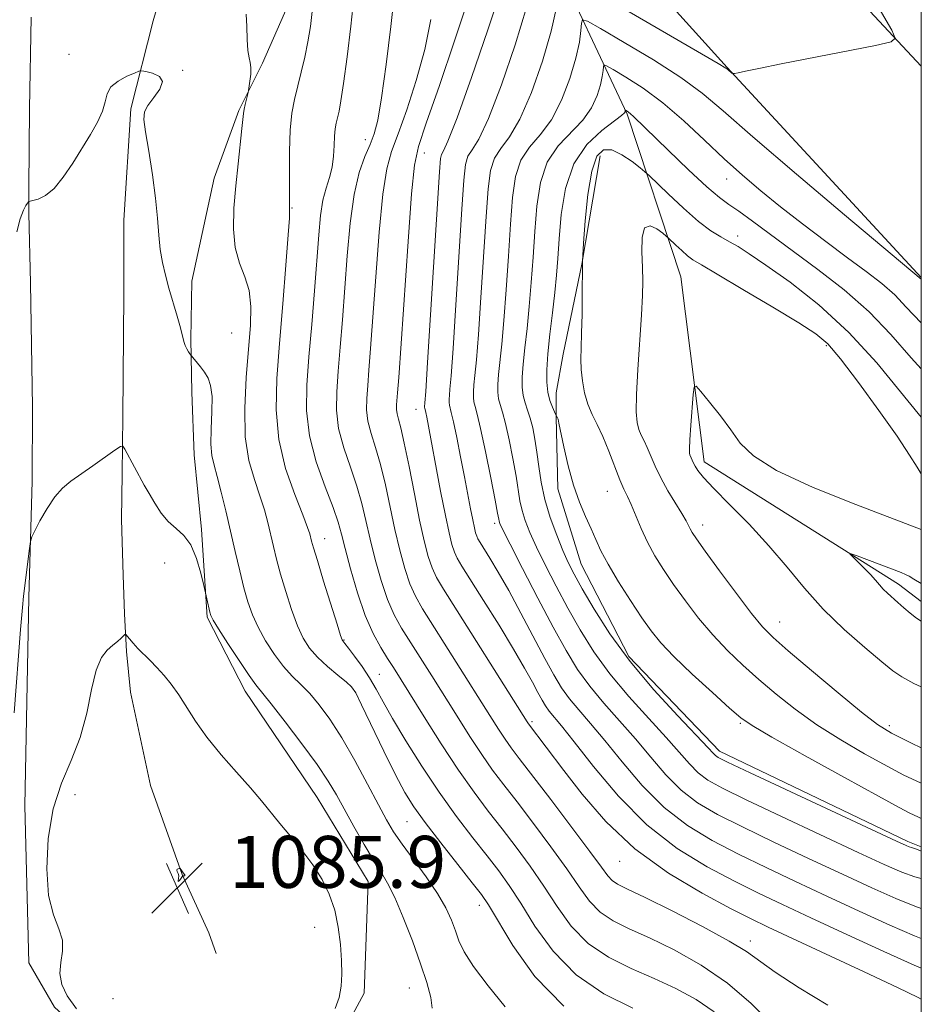
# Model space of a CAD drawing. Extents: x 2049800 to 2052700, y 347300 to 350200.
# Drawn here: x 2052361 to 2052500, y 348836 to 348987 of the extents above; entities that cross this region are included whole.
import ezdxf

# ---------------------------------------------------------------- set-up
doc = ezdxf.new("R2010")
doc.units = 0
doc.header["$MEASUREMENT"] = 0
for name, color, linetype, lineweight in [('32000', 7, 'Continuous', 0), ('DTM HARD BREAKLINE', 7, 'Continuous', 0), ('DTM SPOT ELEVATION', 2, 'Continuous', 13), ('INDEX CONTOUR', 41, 'Continuous', 13), ('INTERMEDIATE CONTOUR', 44, 'Continuous', 0), ('SPOT ELEVATION', 7, 'Continuous', 0)]:
    doc.layers.add(name, color=color, linetype=linetype, lineweight=lineweight)
doc.styles.add('Style-ITALICS', font='ITALICS.shx')

# ---------------------------------------------------------------- blocks, each defined once
blk = doc.blocks.new('SPOT')
at = {"layer": 'SPOT ELEVATION'}
for p, q in [((-3.91, -3.91), (3.82, 3.81)), ((-1.65, 3.77), (1.72, -3.93))]:
    blk.add_line(p, q, dxfattribs=at)

msp = doc.modelspace()

# ---------------------------------------------------------------- linework, layer by layer
at = {"layer": '32000', "flags": 128}
msp.add_lwpolyline([(2050000, 347500), (2052500, 347500), (2052500, 350000), (2050000, 350000), (2050000, 347500)], dxfattribs=at)
at = {"layer": 'DTM HARD BREAKLINE'}
for points in [[(2051991.244, 350000, 1095.916), (2051991.64, 349999.33, 1095.89), (2052010.76, 349961.15, 1094.13), (2052027.61, 349923.06, 1092.84), (2052045.13, 349876.81, 1091.51), (2052063.23, 349822.04, 1090.09), (2052084.07, 349755.44, 1088.5), (2052100.26, 349696.74, 1086.66), (2052117.29, 349639.69, 1085.27), (2052129.77, 349598.79, 1084.93), (2052145.55, 349544.1, 1083.27), (2052163.44, 349483.71, 1081.68), (2052179.58, 349430.81, 1080.21), (2052198.58, 349373.13, 1079.37), (2052217.12, 349325.77, 1078.3), (2052237.32, 349280.68, 1077.53), (2052253, 349250.62, 1076.49), (2052272.38, 349215.96, 1075.34), (2052299.36, 349176.5, 1073.54), (2052336.86, 349129.01, 1071.44), (2052379.73, 349079.61, 1068.01), (2052418.84, 349036.94, 1065.5), (2052470.14, 348980.09, 1062.06), (2052500, 348947.787, 1060.079)], [(2052015.431, 350000, 1096.865), (2052028.51, 349974.99, 1095.61), (2052046.83, 349933.02, 1094.03), (2052065.11, 349884.94, 1092.3), (2052079.95, 349838.78, 1089.97), (2052099, 349779.32, 1088.65), (2052121.22, 349704.78, 1086.86), (2052146.13, 349617.09, 1084.5), (2052170.85, 349534.3, 1082.26), (2052184.94, 349488.18, 1081.55), (2052197.73, 349441.88, 1080.41), (2052221.87, 349373.51, 1078.55), (2052242.69, 349321.37, 1076.82), (2052266.19, 349271.59, 1075.98), (2052299.64, 349214.24, 1073.67), (2052336.62, 349163.05, 1071.14), (2052364.66, 349129.21, 1069.46), (2052405.69, 349083.1, 1066.94), (2052444.8, 349040.21, 1064.91), (2052484.22, 348997.28, 1062.87), (2052500, 348980.292, 1061.744)], [(2052316.83, 349015.74, 1067.04), (2052331.85, 349032.79, 1064.05), (2052357.3, 349047.44, 1064.35), (2052377.54, 349057.68, 1064.81), (2052393.39, 349048.67, 1064.79), (2052427.29, 349020.43, 1064.73), (2052442.54, 348998.99, 1063.17), (2052454.78, 348972.93, 1055.83), (2052463.02, 348947.88, 1050.76), (2052466.62, 348919.45, 1049.44)], [(2052389.557, 349012.132, 1077.534), (2052387.78, 349006.584, 1078.261), (2052384.593, 348996.484, 1079.169), (2052381.955, 348987.247, 1079.714), (2052378.482, 348973.719, 1080.222), (2052377.442, 348956.606, 1080.731), (2052377.432, 348945.119, 1081.276), (2052377.286, 348926.436, 1081.748), (2052377.18, 348917.618, 1082.257), (2052377.09, 348910.604, 1082.729), (2052377.314, 348902.021, 1083.274), (2052377.506, 348896.106, 1083.71), (2052377.839, 348890.269, 1084.255), (2052378.429, 348884.041, 1084.945), (2052381.502, 348869.676, 1085.526), (2052386.378, 348856.018, 1086.035), (2052390.492, 348847.044, 1084.582), (2052391.621, 348843.876, 1084.146), (2052391.621, 348843.876, 1084.073)], [(2052390.261, 348895.554, 1082.184), (2052389.352, 348909.056, 1081.457), (2052388.219, 348920.543, 1080.949), (2052387.884, 348930.146, 1080.404), (2052387.707, 348938.337, 1079.823), (2052387.89, 348947.234, 1079.314), (2052391.338, 348963.093, 1078.769), (2052395.128, 348973.482, 1078.188), (2052398.762, 348980.733, 1077.716), (2052402.709, 348989.71, 1077.243), (2052404.773, 348998.53, 1076.662), (2052405.834, 349006.618, 1076.117), (2052406.053, 349008.367, 1075.899)], [(2052390.261, 348895.554, 1082.184), (2052396.094, 348884.204, 1082.692), (2052407.12, 348867.851, 1083.128), (2052415.007, 348854.95, 1082.91), (2052414.357, 348837.783, 1083.382), (2052410.722, 348831.003, 1083.491), (2052393.093, 348824.817, 1083.964), (2052377.893, 348825.446, 1083.637), (2052366.766, 348835.624, 1083.419), (2052362.811, 348842.401, 1083.274), (2052362.226, 348866.552, 1082.765), (2052362.82, 348898.605, 1082.256), (2052363.36, 348916.478, 1081.748), (2052363.401, 348927.862, 1081.203), (2052363.076, 348946.965, 1080.658), (2052362.82, 348957.643, 1080.222), (2052362.849, 348961.589, 1079.75), (2052362.936, 348973.782, 1079.277), (2052363.18, 348987.81, 1078.805)], [(2052450.654, 348966.5, 1053.158), (2052447.809, 348949.832, 1054.03), (2052444.963, 348935.99, 1054.611), (2052443.893, 348930.05, 1055.156), (2052443.879, 348926.308, 1056.064), (2052444.152, 348915.292, 1056.5), (2052447.718, 348903.728, 1056.972), (2052455.027, 348889.521, 1057.444), (2052468.98, 348874.95, 1057.517), (2052497.947, 348861.061, 1057.662), (2052500, 348860.243, 1057.611)], [(2052466.62, 348919.45, 1049.44), (2052496.47, 348900.66, 1047.5), (2052500, 348897.989, 1047.381)]]:
    msp.add_polyline3d(points, dxfattribs=at)
at = {"layer": 'DTM SPOT ELEVATION'}
for p in [(2052369, 348982.13, 1079.7), (2052386.47, 348979.65, 1079.95), (2052414.56, 348968.99, 1072.6), (2052423.62, 348966.92, 1067.3), (2052470.1, 348962.94, 1057.3), (2052403.3, 348958.48, 1075.9), (2052471.78, 348954.16, 1054.5), (2052394.02, 348939.27, 1079.2), (2052485.38, 348937.331, 1051.668), (2052422.35, 348927.54, 1066.7), (2052451.73, 348914.91, 1054.8), (2052434.41, 348909.98, 1062.4), (2052466.42, 348909.76, 1051.4), (2052408.32, 348907.65, 1075.3), (2052383.71, 348903.88, 1083.8), (2052478.22, 348894.85, 1051.2), (2052411.26, 348892.07, 1075.9), (2052416.72, 348886.78, 1075.1), (2052412.69, 348884.48, 1078.1), (2052440.17, 348879.52, 1067.7), (2052472.17, 348879.26, 1056.2), (2052495.07, 348878.87, 1051.6), (2052369.93, 348868.26, 1085.5), (2052420.95, 348864.15, 1078.9), (2052453.617, 348858.023, 1068.779), (2052432.05, 348851.27, 1078.6), (2052406.78, 348847.9, 1084.8), (2052473.74, 348845.8, 1069.5), (2052421.33, 348838.58, 1082.9), (2052375.78, 348836.89, 1085.6)]:
    msp.add_point(p, dxfattribs=at)
at = {"layer": 'INDEX CONTOUR'}
for points in [[(2052485.633, 348835.941, 1070), (2052481.205, 348838.603, 1070), (2052477.548, 348841.005, 1070), (2052473.142, 348844.149, 1070), (2052470.476, 348845.781, 1070), (2052466.394, 348847.99, 1070), (2052461.689, 348850.404, 1070), (2052457.536, 348852.467, 1070), (2052454.826, 348853.775, 1070), (2052453.318, 348854.526, 1070), (2052452.486, 348855.072, 1070), (2052451.816, 348855.783, 1070), (2052450.834, 348857.109, 1070), (2052449.076, 348859.525, 1070), (2052446.288, 348863.252, 1070), (2052443.053, 348867.517, 1070), (2052438.211, 348873.84, 1070), (2052436.976, 348875.474, 1070), (2052436.038, 348876.798, 1070), (2052435.019, 348878.352, 1070), (2052433.706, 348880.428, 1070), (2052423.336, 348896.874, 1070), (2052422.239, 348898.808, 1070), (2052421.395, 348900.716, 1070), (2052420.605, 348903.059, 1070), (2052419.832, 348905.862, 1070), (2052419.083, 348909.039, 1070), (2052417.637, 348915.896, 1070), (2052416.892, 348919.026, 1070), (2052416.122, 348921.643, 1070), (2052415.428, 348923.819, 1070), (2052414.936, 348925.704, 1070), (2052414.734, 348927.448, 1070), (2052414.758, 348929.219, 1070), (2052414.908, 348931.184, 1070), (2052415.104, 348933.575, 1070), (2052415.356, 348936.862, 1070), (2052416.145, 348947.917, 1070), (2052416.675, 348954.752, 1070), (2052417.247, 348960.616, 1070), (2052417.8519, 348964.493, 1070), (2052418.591, 348967.172, 1070), (2052419.591, 348969.891, 1070), (2052420.9171, 348973.598, 1070), (2052422.367, 348978.087, 1070), (2052423.674, 348982.8599, 1070), (2052424.629, 348987.449, 1070)], [(2052500, 348855.389, 1060), (2052499.018, 348855.646, 1060), (2052497.017, 348856.359, 1060), (2052494.312, 348857.536, 1060), (2052490.3, 348859.395, 1060), (2052478.523, 348864.916, 1060), (2052473.104, 348867.484, 1060), (2052469.443, 348869.272, 1060), (2052467.2029, 348870.521, 1060), (2052465.715, 348871.641, 1060), (2052464.373, 348872.997, 1060), (2052460.79, 348877.084, 1060), (2052458.096, 348880.014, 1060), (2052455.066, 348883.357, 1060), (2052452.14, 348886.846, 1060), (2052449.656, 348890.266, 1060), (2052447.552, 348893.622, 1060), (2052445.661, 348896.971, 1060), (2052443.866, 348900.324, 1060), (2052442.228, 348903.512, 1060), (2052440.856, 348906.316, 1060), (2052439.83, 348908.585, 1060), (2052439.11, 348910.421, 1060), (2052438.63, 348911.9909, 1060), (2052438.313, 348913.478, 1060), (2052437.712, 348917.261, 1060), (2052437.224, 348919.971, 1060), (2052436.647, 348922.858, 1060), (2052436.083, 348925.37, 1060), (2052435.616, 348927.101, 1060), (2052435.266, 348928.25, 1060), (2052435.035, 348929.162, 1060), (2052434.922, 348930.145, 1060), (2052434.924, 348931.345, 1060), (2052435.033, 348932.87, 1060), (2052435.517, 348937.531, 1060), (2052435.844, 348941.176, 1060), (2052436.19, 348945.884, 1060), (2052436.534, 348951.079, 1060), (2052436.849, 348956.018, 1060), (2052437.152, 348960.104, 1060), (2052437.614, 348963.333, 1060), (2052438.446, 348965.846, 1060), (2052439.781, 348967.845, 1060), (2052441.437, 348969.756, 1060), (2052443.154, 348972.063, 1060), (2052444.704, 348975.075, 1060), (2052445.98, 348978.418, 1060), (2052446.908, 348981.541, 1060), (2052447.448, 348984.001, 1060), (2052447.694, 348985.763, 1060), (2052447.779, 348986.895, 1060), (2052447.919, 348987.424, 1060), (2052448.676, 348987.21, 1060), (2052450.699, 348986.066, 1060), (2052454.347, 348983.934, 1060), (2052458.821, 348981.243, 1060), (2052463.032, 348978.549, 1060), (2052466.295, 348976.163, 1060), (2052469.544, 348973.4259, 1060), (2052474.117, 348969.435, 1060), (2052480.806, 348963.709, 1060), (2052488.211, 348957.439, 1060), (2052500, 348947.526, 1060)], [(2052436.034, 348835.6501, 1080), (2052433.421, 348838.863, 1080), (2052431.153, 348841.842, 1080), (2052429.7219, 348844.105, 1080), (2052428.928, 348845.831, 1080), (2052428.399, 348847.364, 1080), (2052427.798, 348849.004, 1080), (2052426.936, 348850.887, 1080), (2052425.656, 348853.104, 1080), (2052423.894, 348855.673, 1080), (2052420.191, 348860.681, 1080), (2052418.892, 348862.568, 1080), (2052417.803, 348864.39, 1080), (2052416.552, 348866.712, 1080), (2052414.872, 348869.905, 1080), (2052412.9101, 348873.553, 1080), (2052410.919, 348877.044, 1080), (2052409.103, 348879.891, 1080), (2052407.474, 348882.108, 1080), (2052405.997, 348883.83, 1080), (2052404.63, 348885.217, 1080), (2052403.31, 348886.517, 1080), (2052401.967, 348887.999, 1080), (2052400.567, 348889.851, 1080), (2052399.216, 348891.93, 1080), (2052398.055, 348894.014, 1080), (2052397.1799, 348895.955, 1080), (2052396.503, 348897.908, 1080), (2052395.894, 348900.1049, 1080), (2052395.244, 348902.716, 1080), (2052394.549, 348905.655, 1080), (2052393.095, 348911.914, 1080), (2052392.4, 348914.814, 1080), (2052391.786, 348917.207, 1080), (2052391.297, 348918.9511, 1080), (2052390.965, 348920.437, 1080), (2052390.822, 348922.186, 1080), (2052390.867, 348924.545, 1080), (2052390.974, 348927.161, 1080), (2052390.984, 348929.506, 1080), (2052390.774, 348931.184, 1080), (2052390.366, 348932.335, 1080), (2052389.817, 348933.229, 1080), (2052389.192, 348934.076, 1080), (2052387.592, 348936.075, 1080), (2052387.378, 348936.381, 1080), (2052387.115, 348936.81, 1080), (2052386.869, 348937.329, 1080), (2052386.675, 348937.942, 1080), (2052386.134, 348940.065, 1080), (2052385.625, 348941.8611, 1080), (2052384.37, 348946.152, 1080), (2052383.814, 348948.164, 1080), (2052383.363, 348950.097, 1080), (2052383.03, 348952.1, 1080), (2052382.808, 348954.322, 1080), (2052382.601, 348956.905, 1080), (2052382.2929, 348959.993, 1080), (2052381.8111, 348963.597, 1080), (2052381.259, 348967.207, 1080), (2052380.784, 348970.183, 1080), (2052380.527, 348972.0821, 1080), (2052380.6, 348973.251, 1080), (2052381.107, 348974.238, 1080), (2052382.046, 348975.453, 1080), (2052382.985, 348976.77, 1080), (2052383.384, 348977.927, 1080), (2052382.886, 348978.723, 1080), (2052381.854, 348979.197, 1080), (2052380.833, 348979.452, 1080), (2052380.212, 348979.564, 1080), (2052379.757, 348979.509, 1080), (2052379.0751, 348979.242, 1080), (2052377.912, 348978.73, 1080), (2052376.558, 348977.999, 1080), (2052375.438, 348977.092, 1080), (2052374.844, 348976.035, 1080), (2052374.538, 348974.807, 1080), (2052374.15, 348973.374, 1080), (2052373.3891, 348971.708, 1080), (2052372.295, 348969.81, 1080), (2052369.571, 348965.394, 1080), (2052368.124, 348963.211, 1080), (2052366.706, 348961.465, 1080), (2052365.387, 348960.39, 1080), (2052364.268, 348959.855, 1080), (2052363.456, 348959.636, 1080), (2052363.011, 348959.53, 1080), (2052362.797, 348959.431, 1080), (2052362.631, 348959.252, 1080), (2052362.364, 348958.888, 1080), (2052361.9851, 348958.152, 1080), (2052361.517, 348956.836, 1080), (2052360.997, 348954.8421, 1080)], [(2052500, 348884.857, 1050), (2052498.855, 348885.399, 1050), (2052497.003, 348886.375, 1050), (2052495.627, 348887.33, 1050), (2052493.924, 348888.725, 1050), (2052491.317, 348890.897, 1050), (2052488.127, 348893.684, 1050), (2052484.897, 348896.801, 1050), (2052482.03, 348900.01, 1050), (2052479.362, 348903.264, 1050), (2052476.588, 348906.565, 1050), (2052473.532, 348909.862, 1050), (2052470.54, 348912.898, 1050), (2052468.087, 348915.366, 1050), (2052466.522, 348917.049, 1050), (2052465.676, 348918.101, 1050), (2052465.253, 348918.7691, 1050), (2052464.998, 348919.262, 1050), (2052464.424, 348920.537, 1050), (2052464.369, 348920.813, 1050), (2052464.362, 348921.462, 1050), (2052464.431, 348922.827, 1050), (2052464.589, 348925.071, 1050), (2052464.956, 348929.8, 1050), (2052465.091, 348930.957, 1050), (2052465.3959, 348931.074, 1050), (2052466.133, 348930.25, 1050), (2052467.46, 348928.631, 1050), (2052469.116, 348926.5431, 1050), (2052470.737, 348924.359, 1050), (2052472.181, 348922.347, 1050), (2052474.1981, 348920.356, 1050), (2052477.757, 348918.13, 1050), (2052483.396, 348915.531, 1050), (2052489.913, 348912.904, 1050), (2052500, 348909.071, 1050)]]:
    msp.add_polyline3d(points, dxfattribs=at)
at = {"layer": 'INTERMEDIATE CONTOUR'}
for points in [[(2052448.741, 348992.367, 1062), (2052468.794, 348980.693, 1062), (2052469.9709, 348979.983, 1062), (2052470.266, 348979.771, 1062), (2052470.894, 348979.239, 1062), (2052471.029, 348979.156, 1062), (2052471.274, 348979.167, 1062), (2052471.839, 348979.281, 1062), (2052472.966, 348979.519, 1062), (2052475.033, 348979.944, 1062), (2052478.449, 348980.63, 1062), (2052492.979, 348983.483, 1062), (2052495.359, 348984.017, 1062), (2052495.999, 348984.622, 1062), (2052495.446, 348985.816, 1062), (2052486.535, 349001.146, 1062)], [(2052476.86, 348833.122, 1072), (2052473.871, 348836.168, 1072), (2052470.222, 348839.314, 1072), (2052466.149, 348842.09, 1072), (2052462.021, 348844.402, 1072), (2052458.238, 348846.247, 1072), (2052455.112, 348847.669, 1072), (2052452.615, 348848.906, 1072), (2052450.633, 348850.239, 1072), (2052449.01, 348851.924, 1072), (2052447.428, 348854.1001, 1072), (2052445.529, 348856.879, 1072), (2052443.084, 348860.27, 1072), (2052440.388, 348863.864, 1072), (2052437.867, 348867.155, 1072), (2052435.829, 348869.792, 1072), (2052434.114, 348872.067, 1072), (2052432.446, 348874.432, 1072), (2052430.611, 348877.224, 1072), (2052428.65, 348880.326, 1072), (2052424.76, 348886.546, 1072), (2052420.128, 348893.889, 1072), (2052419, 348895.9259, 1072), (2052417.971, 348898.278, 1072), (2052416.98, 348901.193, 1072), (2052416.062, 348904.421, 1072), (2052415.271, 348907.585, 1072), (2052414.629, 348910.412, 1072), (2052414.008, 348913.042, 1072), (2052413.244, 348915.719, 1072), (2052412.247, 348918.617, 1072), (2052411.2209, 348921.633, 1072), (2052410.443, 348924.591, 1072), (2052410.118, 348927.393, 1072), (2052410.157, 348930.236, 1072), (2052410.397, 348933.393, 1072), (2052410.702, 348937.083, 1072), (2052411.037, 348941.3151, 1072), (2052411.772, 348951.149, 1072), (2052412.231, 348956.1671, 1072), (2052412.837, 348960.558, 1072), (2052413.622, 348963.92, 1072), (2052414.483, 348966.3961, 1072), (2052415.277, 348968.266, 1072), (2052415.91, 348969.896, 1072), (2052416.459, 348972.006, 1072), (2052417.048, 348975.403, 1072), (2052417.754, 348980.53, 1072), (2052418.473, 348986.382, 1072), (2052419.055, 348991.592, 1072)], [(2052500, 348841.59, 1066), (2052498.929, 348842.052, 1066), (2052494.246, 348844.166, 1066), (2052488.541, 348846.786, 1066), (2052483.04, 348849.331, 1066), (2052478.643, 348851.379, 1066), (2052474.962, 348853.136, 1066), (2052471.284, 348854.961, 1066), (2052467.0691, 348857.188, 1066), (2052462.473, 348860.023, 1066), (2052457.827, 348863.645, 1066), (2052453.452, 348868.06, 1066), (2052449.636, 348872.593, 1066), (2052446.66, 348876.401, 1066), (2052444.702, 348878.864, 1066), (2052442.813, 348881.137, 1066), (2052442.2531, 348881.915, 1066), (2052441.7069, 348882.8139, 1066), (2052441.07, 348883.982, 1066), (2052440.227, 348885.57, 1066), (2052439.035, 348887.739, 1066), (2052437.342, 348890.653, 1066), (2052435.104, 348894.323, 1066), (2052432.718, 348898.142, 1066), (2052429.393, 348903.41, 1066), (2052428.673, 348904.643, 1066), (2052428.245, 348905.592, 1066), (2052427.859, 348906.763, 1066), (2052427.414, 348908.523, 1066), (2052426.844, 348911.201, 1066), (2052426.12, 348914.924, 1066), (2052423.9851, 348926.33, 1066), (2052423.84, 348927.035, 1066), (2052423.675, 348927.71, 1066), (2052423.664, 348927.812, 1066), (2052423.664, 348927.9379, 1066), (2052423.71, 348928.517, 1066), (2052423.83, 348930.2911, 1066), (2052424.113, 348934.727, 1066), (2052425.929, 348964.065, 1066), (2052426.1, 348966.076, 1066), (2052426.26, 348966.729, 1066), (2052426.5549, 348967.252, 1066), (2052427.25, 348968.759, 1066), (2052428.64, 348972.337, 1066), (2052430.858, 348978.552, 1066), (2052433.373, 348985.882, 1066), (2052435.489, 348992.285, 1066)], [(2052468.173, 348834.9031, 1074), (2052465.373, 348836.8, 1074), (2052462.287, 348838.476, 1074), (2052458.94, 348840.0269, 1074), (2052455.398, 348841.564, 1074), (2052451.913, 348843.285, 1074), (2052448.781, 348845.406, 1074), (2052446.204, 348848.065, 1074), (2052444.023, 348851.091, 1074), (2052441.982, 348854.2339, 1074), (2052439.88, 348857.287, 1074), (2052437.723, 348860.212, 1074), (2052435.57, 348863.013, 1074), (2052433.446, 348865.744, 1074), (2052431.252, 348868.66, 1074), (2052428.853, 348872.065, 1074), (2052426.202, 348876.097, 1074), (2052423.594, 348880.223, 1074), (2052418.86, 348887.821, 1074), (2052417.955, 348889.242, 1074), (2052416.921, 348890.903, 1074), (2052415.76, 348893.044, 1074), (2052414.546, 348895.839, 1074), (2052413.356, 348899.327, 1074), (2052412.291, 348902.98, 1074), (2052411.459, 348906.131, 1074), (2052410.9, 348908.354, 1074), (2052410.379, 348910.188, 1074), (2052409.5959, 348912.411, 1074), (2052408.372, 348915.592, 1074), (2052407.014, 348919.446, 1074), (2052405.9499, 348923.4779, 1074), (2052405.503, 348927.337, 1074), (2052405.556, 348931.253, 1074), (2052405.887, 348935.601, 1074), (2052406.3, 348940.591, 1074), (2052406.718, 348945.769, 1074), (2052407.385, 348954.35, 1074), (2052407.67, 348957.334, 1074), (2052408.029, 348959.667, 1074), (2052408.512, 348961.548, 1074), (2052409.024, 348963.18, 1074), (2052409.435, 348964.764, 1074), (2052409.654, 348966.44, 1074), (2052409.741, 348968.09, 1074), (2052409.798, 348969.533, 1074), (2052409.906, 348970.645, 1074), (2052410.069, 348971.533, 1074), (2052410.505, 348973.351, 1074), (2052410.805, 348974.947, 1074), (2052411.211, 348977.649, 1074), (2052411.741, 348981.715, 1074), (2052412.298, 348986.426, 1074), (2052412.76, 348990.819, 1074)], [(2052500, 348836.845, 1068), (2052499.536, 348837.085, 1068), (2052496.339, 348838.645, 1068), (2052491.218, 348841.057, 1068), (2052476.448, 348847.9161, 1068), (2052473.753, 348849.219, 1068), (2052470.677, 348850.787, 1068), (2052466.3061, 348853.122, 1068), (2052461.123, 348856.222, 1068), (2052455.9621, 348859.961, 1068), (2052451.511, 348864.148, 1068), (2052447.883, 348868.337, 1068), (2052445.044, 348872.018, 1068), (2052439.631, 348879.1651, 1068), (2052439.428, 348879.479, 1068), (2052426.543, 348899.86, 1068), (2052425.479, 348901.69, 1068), (2052424.82, 348903.1539, 1068), (2052424.23, 348904.925, 1068), (2052423.603, 348907.303, 1068), (2052422.895, 348910.493, 1068), (2052422.088, 348914.527, 1068), (2052421.266, 348918.75, 1068), (2052420.539, 348922.334, 1068), (2052419.997, 348924.668, 1068), (2052419.636, 348926.006, 1068), (2052419.43, 348926.817, 1068), (2052419.35, 348927.504, 1068), (2052419.3591, 348928.201, 1068), (2052419.505, 348930.067, 1068), (2052419.6749, 348932.408, 1068), (2052421.1179, 348953.338, 1068), (2052421.658, 348960.673, 1068), (2052422.082, 348965.066, 1068), (2052422.699, 348967.948, 1068), (2052423.905, 348971.516, 1068), (2052425.924, 348977.3, 1068), (2052428.275, 348984.167, 1068), (2052430.299, 348990.316, 1068)], [(2052445.075, 348835.739, 1078), (2052440.593, 348840.347, 1078), (2052437.212, 348845.073, 1078), (2052433.471, 348851.322, 1078), (2052432.393, 348852.907, 1078), (2052430.975, 348854.728, 1078), (2052428.7581, 348857.523, 1078), (2052426.1401, 348860.852, 1078), (2052423.737, 348863.979, 1078), (2052421.986, 348866.411, 1078), (2052420.617, 348868.622, 1078), (2052419.185, 348871.33, 1078), (2052417.39, 348874.974, 1078), (2052413.978, 348882.094, 1078), (2052413.064, 348883.944, 1078), (2052412.445, 348884.869, 1078), (2052411.649, 348885.5819, 1078), (2052410.341, 348886.646, 1078), (2052408.737, 348888.0019, 1078), (2052407.1919, 348889.435, 1078), (2052405.975, 348890.814, 1078), (2052405.008, 348892.3281, 1078), (2052404.13, 348894.247, 1078), (2052403.218, 348896.732, 1078), (2052402.322, 348899.507, 1078), (2052401.532, 348902.187, 1078), (2052400.912, 348904.481, 1078), (2052400.422, 348906.462, 1078), (2052399.556, 348910.141, 1078), (2052399.036, 348912.095, 1078), (2052398.356, 348914.251, 1078), (2052397.494, 348916.718, 1078), (2052396.654, 348919.675, 1078), (2052396.097, 348923.32, 1078), (2052396.005, 348927.72, 1078), (2052396.245, 348932.412, 1078), (2052396.606, 348936.804, 1078), (2052396.892, 348940.433, 1078), (2052396.9631, 348943.363, 1078), (2052396.69, 348945.788, 1078), (2052396.021, 348947.917, 1078), (2052395.198, 348950.022, 1078), (2052394.537, 348952.394, 1078), (2052394.2781, 348955.2409, 1078), (2052394.356, 348958.461, 1078), (2052394.633, 348961.873, 1078), (2052394.981, 348965.268, 1078), (2052395.5871, 348970.697, 1078), (2052395.8199, 348973.01, 1078), (2052395.917, 348973.657, 1078), (2052396.081, 348974.4219, 1078), (2052396.54, 348976.246, 1078), (2052396.601, 348976.56, 1078), (2052396.805, 348977.968, 1078), (2052396.924, 348979.057, 1078), (2052396.958, 348980.068, 1078), (2052396.857, 348980.832, 1078), (2052396.679, 348981.593, 1078), (2052396.507, 348982.698, 1078), (2052396.4009, 348984.375, 1078), (2052396.327, 348986.37, 1078), (2052396.228, 348988.309, 1078)], [(2052455.685, 348835.459, 1076), (2052451.211, 348837.664, 1076), (2052446.928, 348840.572, 1076), (2052443.399, 348844.206, 1076), (2052440.617, 348848.0821, 1076), (2052438.435, 348851.589, 1076), (2052436.676, 348854.305, 1076), (2052435.058, 348856.559, 1076), (2052433.272, 348858.87, 1076), (2052431.088, 348861.657, 1076), (2052428.58, 348864.944, 1076), (2052425.903, 348868.658, 1076), (2052423.2221, 348872.663, 1076), (2052420.752, 348876.584, 1076), (2052418.721, 348879.983, 1076), (2052417.269, 348882.557, 1076), (2052416.187, 348884.528, 1076), (2052415.182, 348886.251, 1076), (2052414.042, 348887.983, 1076), (2052412.901, 348889.586, 1076), (2052411.975, 348890.824, 1076), (2052411.422, 348891.534, 1076), (2052411.066, 348891.945, 1076), (2052410.982, 348892.096, 1076), (2052410.75, 348892.765, 1076), (2052410.204, 348894.479, 1076), (2052408.141, 348901.105, 1076), (2052407.171, 348904.269, 1076), (2052406.58, 348906.246, 1076), (2052406.295, 348907.269, 1076), (2052406.018, 348908.367, 1076), (2052405.673, 348909.375, 1076), (2052404.926, 348911.296, 1076), (2052403.686, 348914.4269, 1076), (2052402.302, 348918.453, 1076), (2052401.233, 348922.901, 1076), (2052400.82, 348927.435, 1076), (2052400.943, 348932.245, 1076), (2052401.364, 348937.657, 1076), (2052401.8701, 348943.757, 1076), (2052402.345, 348949.683, 1076), (2052402.699, 348954.335, 1076), (2052402.869, 348956.928, 1076), (2052402.904, 348957.946, 1076), (2052402.87, 348958.326, 1076), (2052402.903, 348958.881, 1076), (2052402.91, 348959.568, 1076), (2052402.899, 348961.151, 1076), (2052402.87, 348963.882, 1076), (2052402.879, 348967.231, 1076), (2052402.992, 348970.47, 1076), (2052403.257, 348973.056, 1076), (2052403.653, 348975.171, 1076), (2052404.686, 348979.36, 1076), (2052405.228, 348981.688, 1076), (2052405.712, 348984.053, 1076), (2052406.096, 348986.3721, 1076), (2052406.3809, 348988.68, 1076)], [(2052500, 348846.178, 1064), (2052498.959, 348846.583, 1064), (2052495.1699, 348848.23, 1064), (2052490.465, 348850.369, 1064), (2052485.46, 348852.686, 1064), (2052480.662, 348854.924, 1064), (2052476.149, 348857.062, 1064), (2052471.891, 348859.136, 1064), (2052467.86, 348861.216, 1064), (2052464.05, 348863.523, 1064), (2052460.456, 348866.31, 1064), (2052457.092, 348869.705, 1064), (2052454.033, 348873.318, 1064), (2052451.37, 348876.629, 1064), (2052449.167, 348879.2481, 1064), (2052447.376, 348881.3, 1064), (2052445.922, 348883.04, 1064), (2052444.703, 348884.733, 1064), (2052443.516, 348886.689, 1064), (2052442.129, 348889.232, 1064), (2052438.464, 348896.202, 1064), (2052436.592, 348899.677, 1064), (2052434.979, 348902.514, 1064), (2052433.691, 348904.655, 1064), (2052432.18, 348907.06, 1064), (2052431.86, 348907.608, 1064), (2052431.67, 348908.03, 1064), (2052431.499, 348908.55, 1064), (2052431.301, 348909.333, 1064), (2052431.0471, 348910.523, 1064), (2052430.714, 348912.236, 1064), (2052429.78, 348917.162, 1064), (2052429.188, 348920.217, 1064), (2052428.5949, 348923.196, 1064), (2052428.095, 348925.592, 1064), (2052427.759, 348927.045, 1064), (2052427.462, 348928.194, 1064), (2052427.416, 348928.59, 1064), (2052427.4169, 348929.074, 1064), (2052427.461, 348929.688, 1064), (2052427.553, 348930.629, 1064), (2052427.726, 348932.705, 1064), (2052428.023, 348936.877, 1064), (2052428.459, 348943.614, 1064), (2052429.3739, 348958.299, 1064), (2052429.67, 348962.745, 1064), (2052429.938, 348965.161, 1064), (2052430.322, 348966.435, 1064), (2052430.9641, 348967.449, 1064), (2052431.979, 348969.091, 1064), (2052433.478, 348972.246, 1064), (2052435.474, 348977.416, 1064), (2052437.585, 348983.576, 1064), (2052439.33, 348989.319, 1064)], [(2052500, 348850.776, 1062), (2052498.988, 348851.114, 1062), (2052496.093, 348852.294, 1062), (2052492.388, 348853.9529, 1062), (2052487.88, 348856.0409, 1062), (2052482.681, 348858.47, 1062), (2052477.336, 348860.989, 1062), (2052472.497, 348863.31, 1062), (2052468.651, 348865.244, 1062), (2052465.627, 348867.022, 1062), (2052463.086, 348868.976, 1062), (2052460.733, 348871.351, 1062), (2052458.43, 348874.042, 1062), (2052456.0799, 348876.856, 1062), (2052453.632, 348879.6309, 1062), (2052451.2211, 348882.329, 1062), (2052449.031, 348884.943, 1062), (2052447.162, 348887.533, 1062), (2052445.394, 348890.428, 1062), (2052443.423, 348894.021, 1062), (2052441.0779, 348898.479, 1062), (2052438.711, 348903.062, 1062), (2052436.802, 348906.8001, 1062), (2052435.704, 348908.986, 1062), (2052435.2419, 348909.958, 1062), (2052435.113, 348910.3151, 1062), (2052435.043, 348910.651, 1062), (2052434.8779, 348911.543, 1062), (2052434.494, 348913.563, 1062), (2052433.822, 348917.006, 1062), (2052433.011, 348921.05, 1062), (2052432.264, 348924.593, 1062), (2052431.739, 348926.81, 1062), (2052431.421, 348927.985, 1062), (2052431.248, 348928.678, 1062), (2052431.169, 348929.368, 1062), (2052431.171, 348930.209, 1062), (2052431.247, 348931.279, 1062), (2052431.3951, 348932.74, 1062), (2052431.622, 348935.118, 1062), (2052431.933, 348939.0261, 1062), (2052432.325, 348944.749, 1062), (2052433.112, 348957.159, 1062), (2052433.411, 348961.4249, 1062), (2052433.776, 348964.247, 1062), (2052434.384, 348966.14, 1062), (2052435.372, 348967.647, 1062), (2052436.708, 348969.424, 1062), (2052438.316, 348972.154, 1062), (2052440.09, 348976.254, 1062), (2052441.787, 348981.068, 1062), (2052443.133, 348985.672, 1062), (2052443.931, 348989.311, 1062)], [(2052500, 348859.608, 1058), (2052499.434, 348859.836, 1058), (2052498.508, 348860.167, 1058), (2052498.125, 348860.276, 1058), (2052497.667, 348860.452, 1058), (2052496.201, 348861.123, 1058), (2052473.711, 348871.658, 1058), (2052470.234, 348873.301, 1058), (2052468.78, 348874.02, 1058), (2052468.345, 348874.306, 1058), (2052468.0141, 348874.642, 1058), (2052467.224, 348875.491, 1058), (2052462.5609, 348880.398, 1058), (2052458.912, 348884.386, 1058), (2052455.249, 348888.748, 1058), (2052452.151, 348892.999, 1058), (2052449.71, 348896.816, 1058), (2052447.9, 348899.921, 1058), (2052446.653, 348902.17, 1058), (2052445.745, 348903.962, 1058), (2052444.91, 348905.833, 1058), (2052443.956, 348908.185, 1058), (2052442.979, 348910.884, 1058), (2052442.147, 348913.666, 1058), (2052441.583, 348916.306, 1058), (2052441.216, 348918.743, 1058), (2052440.93, 348920.958, 1058), (2052440.625, 348922.936, 1058), (2052440.283, 348924.667, 1058), (2052439.902, 348926.1469, 1058), (2052439.494, 348927.392, 1058), (2052439.111, 348928.515, 1058), (2052438.8211, 348929.647, 1058), (2052438.675, 348930.923, 1058), (2052438.678, 348932.4809, 1058), (2052438.819, 348934.461, 1058), (2052439.081, 348936.963, 1058), (2052439.413, 348939.945, 1058), (2052439.754, 348943.326, 1058), (2052440.056, 348947.019, 1058), (2052440.327, 348950.91, 1058), (2052440.587, 348954.878, 1058), (2052440.8931, 348958.784, 1058), (2052441.452, 348962.4181, 1058), (2052442.508, 348965.552, 1058), (2052444.189, 348968.043, 1058), (2052447.992, 348971.971, 1058), (2052449.318, 348973.896, 1058), (2052450.173, 348975.767, 1058), (2052450.684, 348977.411, 1058), (2052450.964, 348978.691, 1058), (2052451.093, 348979.608, 1058), (2052451.137, 348980.197, 1058), (2052451.209, 348980.473, 1058), (2052451.603, 348980.361, 1058), (2052452.656, 348979.766, 1058), (2052454.6, 348978.611, 1058), (2052457.246, 348976.894, 1058), (2052460.298, 348974.632, 1058), (2052463.4899, 348971.891, 1058), (2052466.666, 348968.932, 1058), (2052469.698, 348966.066, 1058), (2052472.52, 348963.512, 1058), (2052475.321, 348961.129, 1058), (2052478.353, 348958.686, 1058), (2052481.765, 348956.031, 1058), (2052485.315, 348953.33, 1058), (2052488.659, 348950.8291, 1058), (2052491.523, 348948.703, 1058), (2052493.913, 348946.853, 1058), (2052495.908, 348945.109, 1058), (2052497.698, 348943.257, 1058), (2052500, 348940.829, 1058)], [(2052500, 348864.608, 1056), (2052499.456, 348864.865, 1056), (2052498.263, 348865.4399, 1056), (2052496.584, 348866.316, 1056), (2052493.413, 348868.0421, 1056), (2052488.194, 348870.92, 1056), (2052482.172, 348874.263, 1056), (2052477.039, 348877.133, 1056), (2052473.992, 348878.895, 1056), (2052472.25, 348880.097, 1056), (2052470.534, 348881.5879, 1056), (2052467.906, 348883.967, 1056), (2052464.791, 348886.834, 1056), (2052461.954, 348889.542, 1056), (2052459.948, 348891.638, 1056), (2052458.4839, 348893.447, 1056), (2052457.061, 348895.493, 1056), (2052455.322, 348898.128, 1056), (2052453.473, 348901.028, 1056), (2052451.864, 348903.702, 1056), (2052450.743, 348905.793, 1056), (2052449.953, 348907.498, 1056), (2052449.236, 348909.148, 1056), (2052448.393, 348911.03, 1056), (2052447.466, 348913.2491, 1056), (2052446.552, 348915.864, 1056), (2052445.742, 348918.837, 1056), (2052445.079, 348921.743, 1056), (2052444.312, 348925.404, 1056), (2052444.168, 348926.001, 1056), (2052444.0921, 348926.212, 1056), (2052443.881, 348926.576, 1056), (2052443.62, 348927.121, 1056), (2052443.292, 348927.844, 1056), (2052442.908, 348928.88, 1056), (2052442.586, 348930.1759, 1056), (2052442.422, 348931.714, 1056), (2052442.43, 348933.619, 1056), (2052442.605, 348936.051, 1056), (2052442.924, 348939.074, 1056), (2052443.309, 348942.358, 1056), (2052443.6639, 348945.4751, 1056), (2052443.922, 348948.154, 1056), (2052444.12, 348950.74, 1056), (2052444.324, 348953.738, 1056), (2052444.634, 348957.464, 1056), (2052445.29, 348961.504, 1056), (2052446.57, 348965.258, 1056), (2052448.598, 348968.241, 1056), (2052450.895, 348970.421, 1056), (2052453.932, 348972.717, 1056), (2052454.367, 348973.116, 1056), (2052454.459, 348973.281, 1056), (2052454.5, 348973.521, 1056), (2052454.531, 348973.512, 1056), (2052454.769, 348973.372, 1056), (2052455.0011, 348973.2119, 1056), (2052455.307, 348972.968, 1056), (2052455.749, 348972.5639, 1056), (2052461.0699, 348967.381, 1056), (2052464.221, 348964.355, 1056), (2052467.034, 348961.737, 1056), (2052468.969, 348960.083, 1056), (2052470.401, 348959.027, 1056), (2052471.93, 348957.975, 1056), (2052474.051, 348956.441, 1056), (2052484.096, 348949.033, 1056), (2052488.149, 348945.885, 1056), (2052491.972, 348942.533, 1056), (2052495.309, 348939.044, 1056), (2052498.466, 348935.434, 1056), (2052500, 348933.761, 1056)], [(2052500, 348870.03, 1054), (2052499.209, 348870.404, 1054), (2052497.33, 348871.299, 1054), (2052495.961, 348871.991, 1054), (2052494.166, 348872.964, 1054), (2052491.271, 348874.575, 1054), (2052487.646, 348876.688, 1054), (2052483.922, 348879.039, 1054), (2052480.604, 348881.408, 1054), (2052477.688, 348883.735, 1054), (2052475.045, 348886.002, 1054), (2052472.562, 348888.212, 1054), (2052470.2, 348890.4541, 1054), (2052467.938, 348892.836, 1054), (2052465.77, 348895.419, 1054), (2052463.746, 348898.07, 1054), (2052461.931, 348900.603, 1054), (2052460.3739, 348902.8889, 1054), (2052459.049, 348905.007, 1054), (2052457.913, 348907.089, 1054), (2052456.931, 348909.209, 1054), (2052455.399, 348912.888, 1054), (2052454.827, 348914.129, 1054), (2052454.285, 348915.258, 1054), (2052453.6599, 348916.703, 1054), (2052451.975, 348921.112, 1054), (2052451.05, 348923.3629, 1054), (2052450.174, 348925.192, 1054), (2052449.392, 348926.75, 1054), (2052448.741, 348928.305, 1054), (2052448.249, 348930.053, 1054), (2052447.917, 348931.894, 1054), (2052447.734, 348933.654, 1054), (2052447.686, 348935.253, 1054), (2052447.7249, 348936.982, 1054), (2052447.797, 348939.226, 1054), (2052447.858, 348942.185, 1054), (2052447.899, 348945.325, 1054), (2052447.927, 348949.447, 1054), (2052447.914, 348950.307, 1054), (2052447.963, 348951.198, 1054), (2052448.096, 348953.092, 1054), (2052448.353, 348956.488, 1054), (2052448.76, 348960.554, 1054), (2052449.34, 348964.172, 1054), (2052450.12, 348966.454, 1054), (2052451.1381, 348967.444, 1054), (2052452.436, 348967.42, 1054), (2052453.994, 348966.681, 1054), (2052455.552, 348965.622, 1054), (2052456.788, 348964.661, 1054), (2052457.522, 348964.065, 1054), (2052458.1519, 348963.495, 1054), (2052461.083, 348960.657, 1054), (2052463.426, 348958.46, 1054), (2052465.746, 348956.429, 1054), (2052467.653, 348954.989, 1054), (2052469.194, 348954.029, 1054), (2052470.524, 348953.302, 1054), (2052471.847, 348952.55, 1054), (2052473.564, 348951.463, 1054), (2052476.128, 348949.718, 1054), (2052479.821, 348947.0679, 1054), (2052484.251, 348943.572, 1054), (2052488.857, 348939.366, 1054), (2052493.164, 348934.657, 1054), (2052500, 348926.325, 1054)], [(2052500, 348875.473, 1052), (2052498.508, 348876.186, 1052), (2052495.411, 348877.727, 1052), (2052493.252, 348879.0501, 1052), (2052490.804, 348880.944, 1052), (2052487.215, 348883.921, 1052), (2052483.126, 348887.372, 1052), (2052479.556, 348890.416, 1052), (2052477.218, 348892.457, 1052), (2052475.6089, 348894.073, 1052), (2052473.922, 348896.129, 1052), (2052471.592, 348899.201, 1052), (2052469.008, 348902.692, 1052), (2052466.802, 348905.714, 1052), (2052465.445, 348907.602, 1052), (2052464.771, 348908.592, 1052), (2052464.457, 348909.144, 1052), (2052464.205, 348909.671, 1052), (2052463.8379, 348910.4, 1052), (2052463.204, 348911.511, 1052), (2052461.056, 348915.02, 1052), (2052459.949, 348916.983, 1052), (2052459.082, 348918.783, 1052), (2052457.879, 348921.647, 1052), (2052457.387, 348922.673, 1052), (2052456.948, 348923.548, 1052), (2052456.582, 348924.421, 1052), (2052456.314, 348925.491, 1052), (2052456.176, 348927.1401, 1052), (2052456.207, 348929.8, 1052), (2052456.418, 348933.677, 1052), (2052456.996, 348942.077, 1052), (2052457.155, 348945.016, 1052), (2052457.196, 348947.237, 1052), (2052457.1401, 348949.34, 1052), (2052457.0409, 348951.72, 1052), (2052457.077, 348953.96, 1052), (2052457.46, 348955.443, 1052), (2052458.305, 348955.751, 1052), (2052459.36, 348955.27, 1052), (2052460.275, 348954.59, 1052), (2052460.809, 348954.159, 1052), (2052461.143, 348953.867, 1052), (2052462.279, 348952.7701, 1052), (2052463.175, 348951.929, 1052), (2052464.063, 348951.152, 1052), (2052464.895, 348950.54, 1052), (2052466.198, 348949.747, 1052), (2052468.641, 348948.315, 1052), (2052472.586, 348945.977, 1052), (2052477.158, 348943.245, 1052), (2052481.171, 348940.82, 1052), (2052483.7951, 348939.142, 1052), (2052485.617, 348937.593, 1052), (2052487.5779, 348935.29, 1052), (2052490.344, 348931.66, 1052), (2052493.481, 348927.37, 1052), (2052496.277, 348923.3949, 1052), (2052498.192, 348920.501, 1052), (2052499.361, 348918.623, 1052), (2052500, 348917.625, 1052)], [(2052424.844, 348835.451, 1082), (2052424.594, 348837.116, 1082), (2052423.995, 348839.3791, 1082), (2052423.044, 348842.292, 1082), (2052421.778, 348845.799, 1082), (2052420.376, 348849.402, 1082), (2052419.059, 348852.4939, 1082), (2052417.969, 348854.674, 1082), (2052416.96, 348856.364, 1082), (2052415.806, 348858.198, 1082), (2052414.363, 348860.625, 1082), (2052412.791, 348863.379, 1082), (2052410.104, 348868.233, 1082), (2052408.84, 348870.37, 1082), (2052407.147, 348872.906, 1082), (2052404.8041, 348876.122, 1082), (2052402.243, 348879.485, 1082), (2052400.065, 348882.262, 1082), (2052397.725, 348885.157, 1082), (2052396.671, 348886.62, 1082), (2052395.139, 348888.904, 1082), (2052393.422, 348891.535, 1082), (2052391.981, 348893.782, 1082), (2052391.156, 348895.1149, 1082), (2052390.8, 348895.805, 1082), (2052390.647, 348896.322, 1082), (2052389.7, 348900.452, 1082), (2052389.259, 348902.328, 1082), (2052388.599, 348904.603, 1082), (2052387.721, 348906.686, 1082), (2052386.645, 348908.15, 1082), (2052385.459, 348909.216, 1082), (2052384.267, 348910.265, 1082), (2052383.161, 348911.585, 1082), (2052382.168, 348913.081, 1082), (2052381.305, 348914.563, 1082), (2052380.571, 348915.889, 1082), (2052377.586, 348921.424, 1082), (2052377.295, 348921.848, 1082), (2052376.899, 348921.798, 1082), (2052376.062, 348921.232, 1082), (2052372.686, 348918.833, 1082), (2052369.278, 348916.465, 1082), (2052367.991, 348915.417, 1082), (2052366.807, 348914.088, 1082), (2052365.622, 348912.301, 1082), (2052364.542, 348910.395, 1082), (2052363.7251, 348908.838, 1082), (2052363.273, 348907.921, 1082), (2052363.063, 348907.224, 1082), (2052362.9139, 348906.149, 1082), (2052362.008, 348898.8091, 1082), (2052361.837, 348897.063, 1082), (2052361.56, 348893.655, 1082), (2052360.592, 348880.844, 1082)], [(2052500, 348894.97, 1048), (2052499.285, 348895.434, 1048), (2052498.291, 348896.192, 1048), (2052497.326, 348897.026, 1048), (2052496.413, 348897.845, 1048), (2052494.818, 348899.249, 1048), (2052494.155, 348899.8881, 1048), (2052493.571, 348900.54, 1048), (2052492.9639, 348901.262, 1048), (2052492.208, 348902.114, 1048), (2052491.2399, 348903.114, 1048), (2052489.4169, 348904.89, 1048), (2052489.017, 348905.302, 1048), (2052489.208, 348905.327, 1048), (2052490.152, 348904.986, 1048), (2052496.919, 348902.435, 1048), (2052497.588, 348902.153, 1048), (2052498.142, 348901.862, 1048), (2052498.868, 348901.441, 1048), (2052500, 348900.748, 1048)], [(2052382.52, 348887.826, 1084), (2052381.4631, 348888.91, 1084), (2052379.606, 348890.777, 1084), (2052378.888, 348891.558, 1084), (2052377.756, 348892.887, 1084), (2052377.607, 348892.905, 1084), (2052377.39, 348892.722, 1084), (2052377.002, 348892.359, 1084), (2052376.439, 348891.853, 1084), (2052375.72, 348891.248, 1084), (2052374.879, 348890.518, 1084), (2052374, 348889.361, 1084), (2052373.184, 348887.4051, 1084), (2052372.476, 348884.428, 1084), (2052371.721, 348880.804, 1084), (2052370.712, 348877.054, 1084), (2052369.331, 348873.545, 1084), (2052367.832, 348870.028, 1084), (2052366.5601, 348866.098, 1084), (2052365.795, 348861.536, 1084), (2052365.575, 348856.86, 1084), (2052365.874, 348852.774, 1084), (2052366.607, 348849.789, 1084), (2052367.446, 348847.649, 1084), (2052368.004, 348845.907, 1084), (2052368.022, 348844.196, 1084), (2052367.758, 348842.474, 1084), (2052367.602, 348840.778, 1084), (2052367.886, 348839.1141, 1084), (2052368.723, 348837.356, 1084), (2052370.172, 348835.348, 1084)], [(2052409.93, 348835.386, 1084), (2052410.537, 348837.112, 1084), (2052410.84, 348838.837, 1084), (2052410.945, 348840.685, 1084), (2052410.898, 348842.798, 1084), (2052410.728, 348845.256, 1084), (2052410.396, 348847.904, 1084), (2052409.841, 348850.529, 1084), (2052409.014, 348852.968, 1084), (2052407.899, 348855.26, 1084), (2052406.489, 348857.495, 1084), (2052404.811, 348859.729, 1084), (2052403.042, 348861.888, 1084), (2052401.39, 348863.861, 1084), (2052398.59, 348867.3299, 1084), (2052396.912, 348869.31, 1084), (2052394.755, 348871.73, 1084), (2052392.384, 348874.416, 1084), (2052390.18, 348877.103, 1084), (2052388.43, 348879.568, 1084), (2052385.865, 348883.653, 1084), (2052384.728, 348885.259, 1084), (2052383.612, 348886.628, 1084), (2052382.52, 348887.826, 1084)], [(2052386.557, 348855.8, 1086), (2052386.655, 348855.799, 1086), (2052386.76, 348855.812, 1086), (2052386.822, 348855.852, 1086), (2052386.805, 348855.934, 1086), (2052386.72, 348856.06, 1086), (2052386.067, 348856.917, 1086), (2052386.01, 348856.945, 1086), (2052385.919, 348856.934, 1086), (2052385.769, 348856.899, 1086), (2052385.619, 348856.823, 1086), (2052385.555, 348856.68, 1086), (2052385.628, 348856.451, 1086), (2052385.764, 348856.145, 1086), (2052385.857, 348855.78, 1086), (2052385.838, 348855.387, 1086), (2052385.776, 348855.065, 1086), (2052385.776, 348854.927, 1086), (2052385.911, 348855.0451, 1086), (2052386.122, 348855.312, 1086), (2052386.433, 348855.736, 1086), (2052386.495, 348855.793, 1086), (2052386.557, 348855.8, 1086)]]:
    msp.add_polyline3d(points, dxfattribs=at)

# ---------------------------------------------------------------- block references
at = {"layer": 'SPOT ELEVATION'}
msp.add_blockref('SPOT', (2052385.644, 348853.95, 1085.931), dxfattribs=at)

# ---------------------------------------------------------------- texts
at = {"layer": 'SPOT ELEVATION', "style": 'Style-ITALICS'}
msp.add_text('1085.9', height=8, dxfattribs=at).set_placement((2052393.644, 348853.95, 1085.931))

doc.saveas('drawing.dxf')
